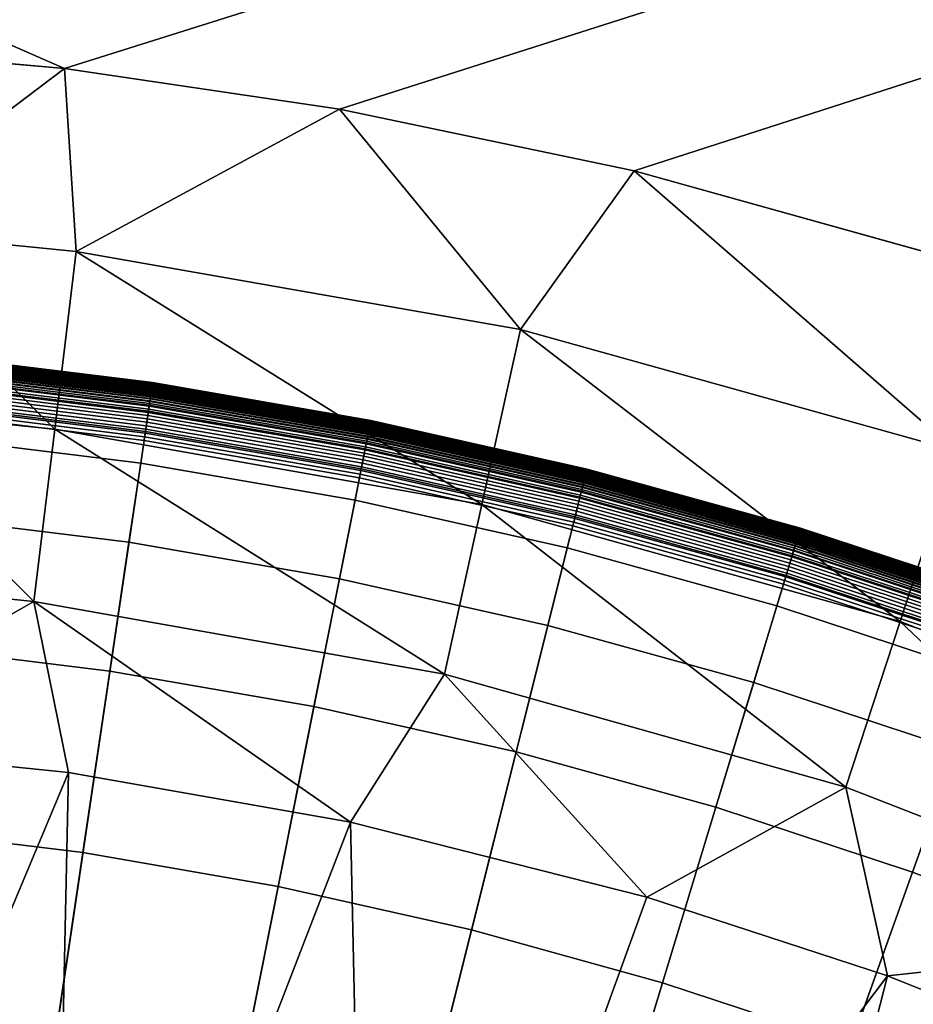
# Model space of a CAD drawing. Extents: x -97 to 72, y -152 to -77.
# Drawn here: x -12 to -11, y -111 to -110 of the extents above; entities that cross this region are included whole.
import ezdxf

# ---------------------------------------------------------------- set-up
doc = ezdxf.new("R2010")
doc.units = 0
doc.layers.add('KOREK-SOFT', color=7, linetype='CONTINUOUS')
doc.layers.add('WANNA', color=7, linetype='CONTINUOUS')

msp = doc.modelspace()

# ---------------------------------------------------------------- linework, layer by layer
at = {"layer": 'KOREK-SOFT'}
for points in [[(-11.6568, -110.265, -39.1634), (-11.6567, -110.2644, -39.1659), (-11.8621, -110.2391, -39.1659), (-11.8622, -110.2396, -39.1634)], [(-11.6567, -110.2644, -39.3005), (-11.6568, -110.2652, -39.3038), (-11.8622, -110.2399, -39.3038), (-11.8621, -110.2391, -39.3005)], [(-11.6569, -110.2657, -39.1609), (-11.6568, -110.265, -39.1634), (-11.8622, -110.2396, -39.1634), (-11.8622, -110.2404, -39.1609)], [(-11.6566, -110.2635, -39.2936), (-11.6566, -110.2639, -39.2971), (-11.8621, -110.2385, -39.2971), (-11.862, -110.2382, -39.2936)], [(-11.6566, -110.264, -39.1687), (-11.6566, -110.2636, -39.1716), (-11.862, -110.2383, -39.1716), (-11.8621, -110.2386, -39.1687)], [(-11.6566, -110.2639, -39.2971), (-11.6567, -110.2644, -39.3005), (-11.8621, -110.2391, -39.3005), (-11.8621, -110.2385, -39.2971)], [(-11.6567, -110.2644, -39.1659), (-11.6566, -110.264, -39.1687), (-11.8621, -110.2386, -39.1687), (-11.8621, -110.2391, -39.1659)], [(-11.6566, -110.2636, -39.1716), (-11.6566, -110.2635, -39.1746), (-11.862, -110.2381, -39.1746), (-11.862, -110.2383, -39.1716)], [(-11.6566, -110.2635, -39.1746), (-11.6566, -110.2634, -39.1779), (-11.862, -110.2381, -39.1779), (-11.862, -110.2381, -39.1746)], [(-11.6566, -110.2634, -39.1779), (-11.6566, -110.2634, -39.29), (-11.862, -110.2381, -39.29), (-11.862, -110.2381, -39.1779)], [(-11.6566, -110.2634, -39.29), (-11.6566, -110.2635, -39.2936), (-11.862, -110.2382, -39.2936), (-11.862, -110.2381, -39.29)], [(-11.6581, -110.2738, -39.3218), (-11.6584, -110.2759, -39.3244), (-11.8633, -110.2506, -39.3244), (-11.863, -110.2485, -39.3218)], [(-11.6582, -110.2747, -39.1468), (-11.658, -110.273, -39.1486), (-11.863, -110.2477, -39.1486), (-11.8631, -110.2495, -39.1468)], [(-11.658, -110.273, -39.1486), (-11.6577, -110.2714, -39.1504), (-11.8628, -110.2461, -39.1504), (-11.863, -110.2477, -39.1486)], [(-11.6578, -110.2719, -39.3191), (-11.6581, -110.2738, -39.3218), (-11.863, -110.2485, -39.3218), (-11.8629, -110.2467, -39.3191)], [(-11.6576, -110.2702, -39.3162), (-11.6578, -110.2719, -39.3191), (-11.8629, -110.2467, -39.3191), (-11.8627, -110.2449, -39.3162)], [(-11.6577, -110.2714, -39.1504), (-11.6575, -110.27, -39.1523), (-11.8627, -110.2446, -39.1523), (-11.8628, -110.2461, -39.1504)], [(-11.6573, -110.2687, -39.3133), (-11.6576, -110.2702, -39.3162), (-11.8627, -110.2449, -39.3162), (-11.8625, -110.2434, -39.3133)], [(-11.6575, -110.27, -39.1523), (-11.6574, -110.2693, -39.1533), (-11.8626, -110.244, -39.1533), (-11.8627, -110.2446, -39.1523)], [(-11.6574, -110.2693, -39.1533), (-11.6573, -110.2687, -39.1543), (-11.8625, -110.2434, -39.1543), (-11.8626, -110.244, -39.1533)], [(-11.6571, -110.2673, -39.3102), (-11.6573, -110.2687, -39.3133), (-11.8625, -110.2434, -39.3133), (-11.8624, -110.242, -39.3102)], [(-11.6572, -110.2681, -39.1554), (-11.6572, -110.2675, -39.1564), (-11.8624, -110.2422, -39.1564), (-11.8625, -110.2428, -39.1554)], [(-11.6573, -110.2687, -39.1543), (-11.6572, -110.2681, -39.1554), (-11.8625, -110.2428, -39.1554), (-11.8625, -110.2434, -39.1543)], [(-11.657, -110.2662, -39.3071), (-11.6571, -110.2673, -39.3102), (-11.8624, -110.242, -39.3102), (-11.8623, -110.2408, -39.3071)], [(-11.6571, -110.267, -39.1575), (-11.657, -110.2665, -39.1586), (-11.8623, -110.2412, -39.1586), (-11.8624, -110.2417, -39.1575)], [(-11.6572, -110.2675, -39.1564), (-11.6571, -110.267, -39.1575), (-11.8624, -110.2417, -39.1575), (-11.8624, -110.2422, -39.1564)], [(-11.6568, -110.2652, -39.3038), (-11.657, -110.2662, -39.3071), (-11.8623, -110.2408, -39.3071), (-11.8622, -110.2399, -39.3038)], [(-11.657, -110.2661, -39.1598), (-11.6569, -110.2657, -39.1609), (-11.8622, -110.2404, -39.1609), (-11.8623, -110.2408, -39.1598)], [(-11.657, -110.2665, -39.1586), (-11.657, -110.2661, -39.1598), (-11.8623, -110.2408, -39.1598), (-11.8623, -110.2412, -39.1586)], [(-11.6594, -110.2829, -39.3314), (-11.6598, -110.2855, -39.3335), (-11.8642, -110.2603, -39.3335), (-11.8639, -110.2577, -39.3314)], [(-11.6597, -110.2846, -39.139), (-11.6592, -110.2809, -39.1415), (-11.8638, -110.2557, -39.1415), (-11.8641, -110.2594, -39.139)], [(-11.6591, -110.2804, -39.3292), (-11.6594, -110.2829, -39.3314), (-11.8639, -110.2577, -39.3314), (-11.8637, -110.2552, -39.3292)], [(-11.6592, -110.2809, -39.1415), (-11.6588, -110.2787, -39.1433), (-11.8635, -110.2535, -39.1433), (-11.8638, -110.2557, -39.1415)], [(-11.6587, -110.2781, -39.3269), (-11.6591, -110.2804, -39.3292), (-11.8637, -110.2552, -39.3292), (-11.8635, -110.2528, -39.3269)], [(-11.6584, -110.2759, -39.3244), (-11.6587, -110.2781, -39.3269), (-11.8635, -110.2528, -39.3269), (-11.8633, -110.2506, -39.3244)], [(-11.6588, -110.2787, -39.1433), (-11.6585, -110.2766, -39.145), (-11.8633, -110.2514, -39.145), (-11.8635, -110.2535, -39.1433)], [(-11.6585, -110.2766, -39.145), (-11.6582, -110.2747, -39.1468), (-11.8631, -110.2495, -39.1468), (-11.8633, -110.2514, -39.145)], [(-11.6633, -110.3091, -39.1248), (-11.6605, -110.2901, -39.1355), (-11.8647, -110.265, -39.1355), (-11.8665, -110.284, -39.1248)], [(-11.6607, -110.2912, -39.337), (-11.6611, -110.2941, -39.3386), (-11.8651, -110.269, -39.3386), (-11.8648, -110.266, -39.337)], [(-11.6602, -110.2883, -39.3353), (-11.6607, -110.2912, -39.337), (-11.8648, -110.266, -39.337), (-11.8645, -110.2631, -39.3353)], [(-11.6605, -110.2901, -39.1355), (-11.6597, -110.2846, -39.139), (-11.8641, -110.2594, -39.139), (-11.8647, -110.265, -39.1355)], [(-11.6598, -110.2855, -39.3335), (-11.6602, -110.2883, -39.3353), (-11.8645, -110.2631, -39.3353), (-11.8642, -110.2603, -39.3335)], [(-11.4534, -110.3027, -39.3102), (-11.4536, -110.304, -39.3133), (-11.6573, -110.2687, -39.3133), (-11.6571, -110.2673, -39.3102)], [(-11.4534, -110.3029, -39.1564), (-11.4533, -110.3024, -39.1575), (-11.6571, -110.267, -39.1575), (-11.6572, -110.2675, -39.1564)], [(-11.4531, -110.3015, -39.3071), (-11.4534, -110.3027, -39.3102), (-11.6571, -110.2673, -39.3102), (-11.657, -110.2662, -39.3071)], [(-11.4533, -110.3024, -39.1575), (-11.4532, -110.3019, -39.1586), (-11.657, -110.2665, -39.1586), (-11.6571, -110.267, -39.1575)], [(-11.4529, -110.3006, -39.3038), (-11.4531, -110.3015, -39.3071), (-11.657, -110.2662, -39.3071), (-11.6568, -110.2652, -39.3038)], [(-11.4531, -110.3015, -39.1598), (-11.453, -110.3011, -39.1609), (-11.6569, -110.2657, -39.1609), (-11.657, -110.2661, -39.1598)], [(-11.4532, -110.3019, -39.1586), (-11.4531, -110.3015, -39.1598), (-11.657, -110.2661, -39.1598), (-11.657, -110.2665, -39.1586)], [(-11.453, -110.3011, -39.1609), (-11.4529, -110.3004, -39.1634), (-11.6568, -110.265, -39.1634), (-11.6569, -110.2657, -39.1609)], [(-11.4529, -110.3004, -39.1634), (-11.4528, -110.2998, -39.1659), (-11.6567, -110.2644, -39.1659), (-11.6568, -110.265, -39.1634)], [(-11.4528, -110.2998, -39.3005), (-11.4529, -110.3006, -39.3038), (-11.6568, -110.2652, -39.3038), (-11.6567, -110.2644, -39.3005)], [(-11.4527, -110.2992, -39.2971), (-11.4528, -110.2998, -39.3005), (-11.6567, -110.2644, -39.3005), (-11.6566, -110.2639, -39.2971)], [(-11.4528, -110.2998, -39.1659), (-11.4527, -110.2993, -39.1687), (-11.6566, -110.264, -39.1687), (-11.6567, -110.2644, -39.1659)], [(-11.4526, -110.2989, -39.1746), (-11.4526, -110.2988, -39.1779), (-11.6566, -110.2634, -39.1779), (-11.6566, -110.2635, -39.1746)], [(-11.4526, -110.2988, -39.1779), (-11.4526, -110.2988, -39.29), (-11.6566, -110.2634, -39.29), (-11.6566, -110.2634, -39.1779)], [(-11.4526, -110.2988, -39.29), (-11.4526, -110.2989, -39.2936), (-11.6566, -110.2635, -39.2936), (-11.6566, -110.2634, -39.29)], [(-11.4526, -110.299, -39.1716), (-11.4526, -110.2989, -39.1746), (-11.6566, -110.2635, -39.1746), (-11.6566, -110.2636, -39.1716)], [(-11.4526, -110.2989, -39.2936), (-11.4527, -110.2992, -39.2971), (-11.6566, -110.2639, -39.2971), (-11.6566, -110.2635, -39.2936)], [(-11.4527, -110.2993, -39.1687), (-11.4526, -110.299, -39.1716), (-11.6566, -110.2636, -39.1716), (-11.6566, -110.264, -39.1687)], [(-11.662, -110.3004, -39.3411), (-11.6625, -110.3037, -39.3421), (-11.866, -110.2786, -39.3421), (-11.8657, -110.2753, -39.3411)], [(-11.6616, -110.2972, -39.3399), (-11.662, -110.3004, -39.3411), (-11.8657, -110.2753, -39.3411), (-11.8654, -110.2721, -39.3399)], [(-11.6611, -110.2941, -39.3386), (-11.6616, -110.2972, -39.3399), (-11.8654, -110.2721, -39.3399), (-11.8651, -110.269, -39.3386)], [(-11.455, -110.3112, -39.3244), (-11.4555, -110.3133, -39.3269), (-11.6587, -110.2781, -39.3269), (-11.6584, -110.2759, -39.3244)], [(-11.4552, -110.3119, -39.145), (-11.4548, -110.31, -39.1468), (-11.6582, -110.2747, -39.1468), (-11.6585, -110.2766, -39.145)], [(-11.4546, -110.3091, -39.3218), (-11.455, -110.3112, -39.3244), (-11.6584, -110.2759, -39.3244), (-11.6581, -110.2738, -39.3218)], [(-11.4548, -110.31, -39.1468), (-11.4545, -110.3083, -39.1486), (-11.658, -110.273, -39.1486), (-11.6582, -110.2747, -39.1468)], [(-11.4543, -110.3073, -39.3191), (-11.4546, -110.3091, -39.3218), (-11.6581, -110.2738, -39.3218), (-11.6578, -110.2719, -39.3191)], [(-11.4545, -110.3083, -39.1486), (-11.4542, -110.3067, -39.1504), (-11.6577, -110.2714, -39.1504), (-11.658, -110.273, -39.1486)], [(-11.4539, -110.3056, -39.3162), (-11.4543, -110.3073, -39.3191), (-11.6578, -110.2719, -39.3191), (-11.6576, -110.2702, -39.3162)], [(-11.4542, -110.3067, -39.1504), (-11.4539, -110.3053, -39.1523), (-11.6575, -110.27, -39.1523), (-11.6577, -110.2714, -39.1504)], [(-11.4536, -110.304, -39.3133), (-11.4539, -110.3056, -39.3162), (-11.6576, -110.2702, -39.3162), (-11.6573, -110.2687, -39.3133)], [(-11.4539, -110.3053, -39.1523), (-11.4537, -110.3046, -39.1533), (-11.6574, -110.2693, -39.1533), (-11.6575, -110.27, -39.1523)], [(-11.4537, -110.3046, -39.1533), (-11.4536, -110.304, -39.1543), (-11.6573, -110.2687, -39.1543), (-11.6574, -110.2693, -39.1533)], [(-11.4536, -110.304, -39.1543), (-11.4535, -110.3034, -39.1554), (-11.6572, -110.2681, -39.1554), (-11.6573, -110.2687, -39.1543)], [(-11.4535, -110.3034, -39.1554), (-11.4534, -110.3029, -39.1564), (-11.6572, -110.2675, -39.1564), (-11.6572, -110.2681, -39.1554)], [(-11.6677, -110.3386, -39.1097), (-11.6633, -110.3091, -39.1248), (-11.8665, -110.284, -39.1248), (-11.8695, -110.3137, -39.1097)], [(-11.6635, -110.3105, -39.3434), (-11.6641, -110.314, -39.3437), (-11.867, -110.2889, -39.3437), (-11.8667, -110.2854, -39.3434)], [(-11.663, -110.307, -39.3428), (-11.6635, -110.3105, -39.3434), (-11.8667, -110.2854, -39.3434), (-11.8663, -110.2819, -39.3428)], [(-11.6625, -110.3037, -39.3421), (-11.663, -110.307, -39.3428), (-11.8663, -110.2819, -39.3428), (-11.866, -110.2786, -39.3421)], [(-11.4579, -110.3253, -39.1355), (-11.4568, -110.3198, -39.139), (-11.6597, -110.2846, -39.139), (-11.6605, -110.2901, -39.1355)], [(-11.4569, -110.3207, -39.3335), (-11.4575, -110.3235, -39.3353), (-11.6602, -110.2883, -39.3353), (-11.6598, -110.2855, -39.3335)], [(-11.4564, -110.3181, -39.3314), (-11.4569, -110.3207, -39.3335), (-11.6598, -110.2855, -39.3335), (-11.6594, -110.2829, -39.3314)], [(-11.4568, -110.3198, -39.139), (-11.456, -110.3162, -39.1415), (-11.6592, -110.2809, -39.1415), (-11.6597, -110.2846, -39.139)], [(-11.4559, -110.3157, -39.3292), (-11.4564, -110.3181, -39.3314), (-11.6594, -110.2829, -39.3314), (-11.6591, -110.2804, -39.3292)], [(-11.456, -110.3162, -39.1415), (-11.4556, -110.314, -39.1433), (-11.6588, -110.2787, -39.1433), (-11.6592, -110.2809, -39.1415)], [(-11.4555, -110.3133, -39.3269), (-11.4559, -110.3157, -39.3292), (-11.6591, -110.2804, -39.3292), (-11.6587, -110.2781, -39.3269)], [(-11.4556, -110.314, -39.1433), (-11.4552, -110.3119, -39.145), (-11.6585, -110.2766, -39.145), (-11.6588, -110.2787, -39.1433)], [(-11.6646, -110.3175, -39.3438), (-12.0102, -112.6476, -39.3438), (-12.0983, -112.6367, -39.3438), (-11.8674, -110.2925, -39.3438)], [(-11.6641, -110.314, -39.3437), (-11.6646, -110.3175, -39.3438), (-11.8674, -110.2925, -39.3438), (-11.867, -110.2889, -39.3437)], [(-11.4616, -110.3441, -39.1248), (-11.4579, -110.3253, -39.1355), (-11.6605, -110.2901, -39.1355), (-11.6633, -110.3091, -39.1248)], [(-11.4586, -110.3293, -39.3386), (-11.4592, -110.3323, -39.3399), (-11.6616, -110.2972, -39.3399), (-11.6611, -110.2941, -39.3386)], [(-11.4581, -110.3263, -39.337), (-11.4586, -110.3293, -39.3386), (-11.6611, -110.2941, -39.3386), (-11.6607, -110.2912, -39.337)], [(-11.4575, -110.3235, -39.3353), (-11.4581, -110.3263, -39.337), (-11.6607, -110.2912, -39.337), (-11.6602, -110.2883, -39.3353)], [(-11.4605, -110.3387, -39.3421), (-11.4612, -110.342, -39.3428), (-11.663, -110.307, -39.3428), (-11.6625, -110.3037, -39.3421)], [(-11.4599, -110.3355, -39.3411), (-11.4605, -110.3387, -39.3421), (-11.6625, -110.3037, -39.3421), (-11.662, -110.3004, -39.3411)], [(-11.4592, -110.3323, -39.3399), (-11.4599, -110.3355, -39.3411), (-11.662, -110.3004, -39.3411), (-11.6616, -110.2972, -39.3399)], [(-11.2519, -110.3493, -39.3133), (-11.2523, -110.3508, -39.3162), (-11.4539, -110.3056, -39.3162), (-11.4536, -110.304, -39.3133)], [(-11.252, -110.3499, -39.1533), (-11.2519, -110.3493, -39.1543), (-11.4536, -110.304, -39.1543), (-11.4537, -110.3046, -39.1533)], [(-11.2516, -110.348, -39.3102), (-11.2519, -110.3493, -39.3133), (-11.4536, -110.304, -39.3133), (-11.4534, -110.3027, -39.3102)], [(-11.2519, -110.3493, -39.1543), (-11.2517, -110.3487, -39.1554), (-11.4535, -110.3034, -39.1554), (-11.4536, -110.304, -39.1543)], [(-11.2517, -110.3487, -39.1554), (-11.2516, -110.3482, -39.1564), (-11.4534, -110.3029, -39.1564), (-11.4535, -110.3034, -39.1554)], [(-11.2513, -110.3469, -39.3071), (-11.2516, -110.348, -39.3102), (-11.4534, -110.3027, -39.3102), (-11.4531, -110.3015, -39.3071)], [(-11.2516, -110.3482, -39.1564), (-11.2515, -110.3477, -39.1575), (-11.4533, -110.3024, -39.1575), (-11.4534, -110.3029, -39.1564)], [(-11.2515, -110.3477, -39.1575), (-11.2514, -110.3472, -39.1586), (-11.4532, -110.3019, -39.1586), (-11.4533, -110.3024, -39.1575)], [(-11.2514, -110.3472, -39.1586), (-11.2513, -110.3468, -39.1598), (-11.4531, -110.3015, -39.1598), (-11.4532, -110.3019, -39.1586)], [(-11.251, -110.3459, -39.3038), (-11.2513, -110.3469, -39.3071), (-11.4531, -110.3015, -39.3071), (-11.4529, -110.3006, -39.3038)], [(-11.2513, -110.3468, -39.1598), (-11.2512, -110.3464, -39.1609), (-11.453, -110.3011, -39.1609), (-11.4531, -110.3015, -39.1598)], [(-11.2512, -110.3464, -39.1609), (-11.251, -110.3457, -39.1634), (-11.4529, -110.3004, -39.1634), (-11.453, -110.3011, -39.1609)], [(-11.251, -110.3457, -39.1634), (-11.2508, -110.3451, -39.1659), (-11.4528, -110.2998, -39.1659), (-11.4529, -110.3004, -39.1634)], [(-11.2508, -110.3451, -39.3005), (-11.251, -110.3459, -39.3038), (-11.4529, -110.3006, -39.3038), (-11.4528, -110.2998, -39.3005)], [(-11.2507, -110.3446, -39.2971), (-11.2508, -110.3451, -39.3005), (-11.4528, -110.2998, -39.3005), (-11.4527, -110.2992, -39.2971)], [(-11.2508, -110.3451, -39.1659), (-11.2507, -110.3447, -39.1687), (-11.4527, -110.2993, -39.1687), (-11.4528, -110.2998, -39.1659)], [(-11.2506, -110.3443, -39.2936), (-11.2507, -110.3446, -39.2971), (-11.4527, -110.2992, -39.2971), (-11.4526, -110.2989, -39.2936)], [(-11.2507, -110.3447, -39.1687), (-11.2507, -110.3444, -39.1716), (-11.4526, -110.299, -39.1716), (-11.4527, -110.2993, -39.1687)], [(-11.2506, -110.3442, -39.1746), (-11.2506, -110.3442, -39.1779), (-11.4526, -110.2988, -39.1779), (-11.4526, -110.2989, -39.1746)], [(-11.2506, -110.3442, -39.1779), (-11.2506, -110.3442, -39.29), (-11.4526, -110.2988, -39.29), (-11.4526, -110.2988, -39.1779)], [(-11.2506, -110.3442, -39.29), (-11.2506, -110.3443, -39.2936), (-11.4526, -110.2989, -39.2936), (-11.4526, -110.2988, -39.29)], [(-11.2507, -110.3444, -39.1716), (-11.2506, -110.3442, -39.1746), (-11.4526, -110.2989, -39.1746), (-11.4526, -110.299, -39.1716)], [(-11.4674, -110.3733, -39.1097), (-11.4616, -110.3441, -39.1248), (-11.6633, -110.3091, -39.1248), (-11.6677, -110.3386, -39.1097)], [(-11.4619, -110.3455, -39.3434), (-11.4626, -110.3489, -39.3437), (-11.6641, -110.314, -39.3437), (-11.6635, -110.3105, -39.3434)], [(-11.4612, -110.342, -39.3428), (-11.4619, -110.3455, -39.3434), (-11.6635, -110.3105, -39.3434), (-11.663, -110.307, -39.3428)], [(-11.2542, -110.3585, -39.3269), (-11.2548, -110.3608, -39.3292), (-11.4559, -110.3157, -39.3292), (-11.4555, -110.3133, -39.3269)], [(-11.2544, -110.3592, -39.1433), (-11.2538, -110.3571, -39.145), (-11.4552, -110.3119, -39.145), (-11.4556, -110.314, -39.1433)], [(-11.2537, -110.3564, -39.3244), (-11.2542, -110.3585, -39.3269), (-11.4555, -110.3133, -39.3269), (-11.455, -110.3112, -39.3244)], [(-11.2538, -110.3571, -39.145), (-11.2534, -110.3553, -39.1468), (-11.4548, -110.31, -39.1468), (-11.4552, -110.3119, -39.145)], [(-11.2532, -110.3544, -39.3218), (-11.2537, -110.3564, -39.3244), (-11.455, -110.3112, -39.3244), (-11.4546, -110.3091, -39.3218)], [(-11.2534, -110.3553, -39.1468), (-11.2529, -110.3535, -39.1486), (-11.4545, -110.3083, -39.1486), (-11.4548, -110.31, -39.1468)], [(-11.2527, -110.3525, -39.3191), (-11.2532, -110.3544, -39.3218), (-11.4546, -110.3091, -39.3218), (-11.4543, -110.3073, -39.3191)], [(-11.2529, -110.3535, -39.1486), (-11.2526, -110.352, -39.1504), (-11.4542, -110.3067, -39.1504), (-11.4545, -110.3083, -39.1486)], [(-11.2523, -110.3508, -39.3162), (-11.2527, -110.3525, -39.3191), (-11.4543, -110.3073, -39.3191), (-11.4539, -110.3056, -39.3162)], [(-11.2526, -110.352, -39.1504), (-11.2522, -110.3506, -39.1523), (-11.4539, -110.3053, -39.1523), (-11.4542, -110.3067, -39.1504)], [(-11.2522, -110.3506, -39.1523), (-11.252, -110.3499, -39.1533), (-11.4537, -110.3046, -39.1533), (-11.4539, -110.3053, -39.1523)], [(-11.4633, -110.3525, -39.3438), (-11.9228, -112.6627, -39.3438), (-12.0102, -112.6476, -39.3438), (-11.6646, -110.3175, -39.3438)], [(-11.6787, -110.4125, -39.0757), (-11.6677, -110.3386, -39.1097), (-11.8695, -110.3137, -39.1097), (-11.8768, -110.3881, -39.0757)], [(-11.4626, -110.3489, -39.3437), (-11.4633, -110.3525, -39.3438), (-11.6646, -110.3175, -39.3438), (-11.6641, -110.314, -39.3437)], [(-11.2572, -110.3704, -39.1355), (-11.2558, -110.365, -39.139), (-11.4568, -110.3198, -39.139), (-11.4579, -110.3253, -39.1355)], [(-11.256, -110.3659, -39.3335), (-11.2567, -110.3686, -39.3353), (-11.4575, -110.3235, -39.3353), (-11.4569, -110.3207, -39.3335)], [(-11.2554, -110.3633, -39.3314), (-11.256, -110.3659, -39.3335), (-11.4569, -110.3207, -39.3335), (-11.4564, -110.3181, -39.3314)], [(-11.2558, -110.365, -39.139), (-11.2549, -110.3614, -39.1415), (-11.456, -110.3162, -39.1415), (-11.4568, -110.3198, -39.139)], [(-11.2548, -110.3608, -39.3292), (-11.2554, -110.3633, -39.3314), (-11.4564, -110.3181, -39.3314), (-11.4559, -110.3157, -39.3292)], [(-11.2549, -110.3614, -39.1415), (-11.2544, -110.3592, -39.1433), (-11.4556, -110.314, -39.1433), (-11.456, -110.3162, -39.1415)], [(-11.2618, -110.389, -39.1248), (-11.2572, -110.3704, -39.1355), (-11.4579, -110.3253, -39.1355), (-11.4616, -110.3441, -39.1248)], [(-11.2581, -110.3743, -39.3386), (-11.2589, -110.3773, -39.3399), (-11.4592, -110.3323, -39.3399), (-11.4586, -110.3293, -39.3386)], [(-11.2574, -110.3714, -39.337), (-11.2581, -110.3743, -39.3386), (-11.4586, -110.3293, -39.3386), (-11.4581, -110.3263, -39.337)], [(-11.2567, -110.3686, -39.3353), (-11.2574, -110.3714, -39.337), (-11.4581, -110.3263, -39.337), (-11.4575, -110.3235, -39.3353)], [(-11.482, -110.4467, -39.0757), (-11.4674, -110.3733, -39.1097), (-11.6677, -110.3386, -39.1097), (-11.6787, -110.4125, -39.0757)], [(-11.2605, -110.3836, -39.3421), (-11.2613, -110.3869, -39.3428), (-11.4612, -110.342, -39.3428), (-11.4605, -110.3387, -39.3421)], [(-11.2597, -110.3804, -39.3411), (-11.2605, -110.3836, -39.3421), (-11.4605, -110.3387, -39.3421), (-11.4599, -110.3355, -39.3411)], [(-11.2589, -110.3773, -39.3399), (-11.2597, -110.3804, -39.3411), (-11.4599, -110.3355, -39.3411), (-11.4592, -110.3323, -39.3399)], [(-11.2691, -110.4179, -39.1097), (-11.2618, -110.389, -39.1248), (-11.4616, -110.3441, -39.1248), (-11.4674, -110.3733, -39.1097)], [(-11.263, -110.3937, -39.3437), (-11.2639, -110.3972, -39.3438), (-11.4633, -110.3525, -39.3438), (-11.4626, -110.3489, -39.3437)], [(-11.2621, -110.3903, -39.3434), (-11.263, -110.3937, -39.3437), (-11.4626, -110.3489, -39.3437), (-11.4619, -110.3455, -39.3434)], [(-11.2613, -110.3869, -39.3428), (-11.2621, -110.3903, -39.3434), (-11.4619, -110.3455, -39.3434), (-11.4612, -110.342, -39.3428)], [(-11.0526, -110.4045, -39.3133), (-11.0531, -110.406, -39.3162), (-11.2523, -110.3508, -39.3162), (-11.2519, -110.3493, -39.3133)], [(-11.053, -110.4057, -39.1523), (-11.0528, -110.4051, -39.1533), (-11.252, -110.3499, -39.1533), (-11.2522, -110.3506, -39.1523)], [(-11.0528, -110.4051, -39.1533), (-11.0526, -110.4045, -39.1543), (-11.2519, -110.3493, -39.1543), (-11.252, -110.3499, -39.1533)], [(-11.0522, -110.4032, -39.3102), (-11.0526, -110.4045, -39.3133), (-11.2519, -110.3493, -39.3133), (-11.2516, -110.348, -39.3102)], [(-11.0526, -110.4045, -39.1543), (-11.0524, -110.4039, -39.1554), (-11.2517, -110.3487, -39.1554), (-11.2519, -110.3493, -39.1543)], [(-11.0524, -110.4039, -39.1554), (-11.0523, -110.4034, -39.1564), (-11.2516, -110.3482, -39.1564), (-11.2517, -110.3487, -39.1554)], [(-11.0519, -110.402, -39.3071), (-11.0522, -110.4032, -39.3102), (-11.2516, -110.348, -39.3102), (-11.2513, -110.3469, -39.3071)], [(-11.0523, -110.4034, -39.1564), (-11.0521, -110.4029, -39.1575), (-11.2515, -110.3477, -39.1575), (-11.2516, -110.3482, -39.1564)], [(-11.0521, -110.4029, -39.1575), (-11.052, -110.4024, -39.1586), (-11.2514, -110.3472, -39.1586), (-11.2515, -110.3477, -39.1575)], [(-11.052, -110.4024, -39.1586), (-11.0519, -110.402, -39.1598), (-11.2513, -110.3468, -39.1598), (-11.2514, -110.3472, -39.1586)], [(-11.0516, -110.4011, -39.3038), (-11.0519, -110.402, -39.3071), (-11.2513, -110.3469, -39.3071), (-11.251, -110.3459, -39.3038)], [(-11.0519, -110.402, -39.1598), (-11.0517, -110.4016, -39.1609), (-11.2512, -110.3464, -39.1609), (-11.2513, -110.3468, -39.1598)], [(-11.0517, -110.4016, -39.1609), (-11.0515, -110.4009, -39.1634), (-11.251, -110.3457, -39.1634), (-11.2512, -110.3464, -39.1609)], [(-11.0515, -110.4009, -39.1634), (-11.0514, -110.4003, -39.1659), (-11.2508, -110.3451, -39.1659), (-11.251, -110.3457, -39.1634)], [(-11.0514, -110.4003, -39.3005), (-11.0516, -110.4011, -39.3038), (-11.251, -110.3459, -39.3038), (-11.2508, -110.3451, -39.3005)], [(-11.0512, -110.3998, -39.2971), (-11.0514, -110.4003, -39.3005), (-11.2508, -110.3451, -39.3005), (-11.2507, -110.3446, -39.2971)], [(-11.0514, -110.4003, -39.1659), (-11.0512, -110.3999, -39.1687), (-11.2507, -110.3447, -39.1687), (-11.2508, -110.3451, -39.1659)], [(-11.0511, -110.3996, -39.1716), (-11.0511, -110.3994, -39.1746), (-11.2506, -110.3442, -39.1746), (-11.2507, -110.3444, -39.1716)], [(-11.0511, -110.3995, -39.2936), (-11.0512, -110.3998, -39.2971), (-11.2507, -110.3446, -39.2971), (-11.2506, -110.3443, -39.2936)], [(-11.0512, -110.3999, -39.1687), (-11.0511, -110.3996, -39.1716), (-11.2507, -110.3444, -39.1716), (-11.2507, -110.3447, -39.1687)], [(-11.0511, -110.3994, -39.1746), (-11.0511, -110.3994, -39.1779), (-11.2506, -110.3442, -39.1779), (-11.2506, -110.3442, -39.1746)], [(-11.0511, -110.3994, -39.1779), (-11.0511, -110.3994, -39.29), (-11.2506, -110.3442, -39.29), (-11.2506, -110.3442, -39.1779)], [(-11.0511, -110.3994, -39.29), (-11.0511, -110.3995, -39.2936), (-11.2506, -110.3443, -39.2936), (-11.2506, -110.3442, -39.29)], [(-11.2639, -110.3972, -39.3438), (-11.8362, -112.6822, -39.3438), (-11.9228, -112.6627, -39.3438), (-11.4633, -110.3525, -39.3438)], [(-11.0562, -110.4163, -39.1415), (-11.0556, -110.4142, -39.1433), (-11.2544, -110.3592, -39.1433), (-11.2549, -110.3614, -39.1415)], [(-11.0554, -110.4136, -39.3269), (-11.0561, -110.4158, -39.3292), (-11.2548, -110.3608, -39.3292), (-11.2542, -110.3585, -39.3269)], [(-11.0556, -110.4142, -39.1433), (-11.055, -110.4122, -39.145), (-11.2538, -110.3571, -39.145), (-11.2544, -110.3592, -39.1433)], [(-11.0547, -110.4114, -39.3244), (-11.0554, -110.4136, -39.3269), (-11.2542, -110.3585, -39.3269), (-11.2537, -110.3564, -39.3244)], [(-11.055, -110.4122, -39.145), (-11.0544, -110.4103, -39.1468), (-11.2534, -110.3553, -39.1468), (-11.2538, -110.3571, -39.145)], [(-11.0541, -110.4095, -39.3218), (-11.0547, -110.4114, -39.3244), (-11.2537, -110.3564, -39.3244), (-11.2532, -110.3544, -39.3218)], [(-11.0544, -110.4103, -39.1468), (-11.0539, -110.4086, -39.1486), (-11.2529, -110.3535, -39.1486), (-11.2534, -110.3553, -39.1468)], [(-11.0536, -110.4076, -39.3191), (-11.0541, -110.4095, -39.3218), (-11.2532, -110.3544, -39.3218), (-11.2527, -110.3525, -39.3191)], [(-11.0539, -110.4086, -39.1486), (-11.0534, -110.4071, -39.1504), (-11.2526, -110.352, -39.1504), (-11.2529, -110.3535, -39.1486)], [(-11.0531, -110.406, -39.3162), (-11.0536, -110.4076, -39.3191), (-11.2527, -110.3525, -39.3191), (-11.2523, -110.3508, -39.3162)], [(-11.0534, -110.4071, -39.1504), (-11.053, -110.4057, -39.1523), (-11.2522, -110.3506, -39.1523), (-11.2526, -110.352, -39.1504)], [(-11.0584, -110.4234, -39.3353), (-11.0592, -110.4262, -39.337), (-11.2574, -110.3714, -39.337), (-11.2567, -110.3686, -39.3353)], [(-11.0589, -110.4252, -39.1355), (-11.0573, -110.4199, -39.139), (-11.2558, -110.365, -39.139), (-11.2572, -110.3704, -39.1355)], [(-11.0576, -110.4208, -39.3335), (-11.0584, -110.4234, -39.3353), (-11.2567, -110.3686, -39.3353), (-11.256, -110.3659, -39.3335)], [(-11.0568, -110.4182, -39.3314), (-11.0576, -110.4208, -39.3335), (-11.256, -110.3659, -39.3335), (-11.2554, -110.3633, -39.3314)], [(-11.0573, -110.4199, -39.139), (-11.0562, -110.4163, -39.1415), (-11.2549, -110.3614, -39.1415), (-11.2558, -110.365, -39.139)], [(-11.0561, -110.4158, -39.3292), (-11.0568, -110.4182, -39.3314), (-11.2554, -110.3633, -39.3314), (-11.2548, -110.3608, -39.3292)], [(-11.2872, -110.4904, -39.0757), (-11.2691, -110.4179, -39.1097), (-11.4674, -110.3733, -39.1097), (-11.482, -110.4467, -39.0757)], [(-11.0645, -110.4436, -39.1248), (-11.0589, -110.4252, -39.1355), (-11.2572, -110.3704, -39.1355), (-11.2618, -110.389, -39.1248)], [(-11.061, -110.4321, -39.3399), (-11.0619, -110.4352, -39.3411), (-11.2597, -110.3804, -39.3411), (-11.2589, -110.3773, -39.3399)], [(-11.0601, -110.4291, -39.3386), (-11.061, -110.4321, -39.3399), (-11.2589, -110.3773, -39.3399), (-11.2581, -110.3743, -39.3386)], [(-11.0592, -110.4262, -39.337), (-11.0601, -110.4291, -39.3386), (-11.2581, -110.3743, -39.3386), (-11.2574, -110.3714, -39.337)], [(-11.0639, -110.4416, -39.3428), (-11.0649, -110.4449, -39.3434), (-11.2621, -110.3903, -39.3434), (-11.2613, -110.3869, -39.3428)], [(-11.0629, -110.4383, -39.3421), (-11.0639, -110.4416, -39.3428), (-11.2613, -110.3869, -39.3428), (-11.2605, -110.3836, -39.3421)], [(-11.0619, -110.4352, -39.3411), (-11.0629, -110.4383, -39.3421), (-11.2605, -110.3836, -39.3421), (-11.2597, -110.3804, -39.3411)], [(-11.6966, -110.5332, -39.0264), (-11.6787, -110.4125, -39.0757), (-11.8768, -110.3881, -39.0757), (-11.8888, -110.5095, -39.0264)], [(-11.0731, -110.4721, -39.1097), (-11.0645, -110.4436, -39.1248), (-11.2618, -110.389, -39.1248), (-11.2691, -110.4179, -39.1097)], [(-11.0659, -110.4483, -39.3437), (-11.067, -110.4517, -39.3438), (-11.2639, -110.3972, -39.3438), (-11.263, -110.3937, -39.3437)], [(-11.0649, -110.4449, -39.3434), (-11.0659, -110.4483, -39.3437), (-11.263, -110.3937, -39.3437), (-11.2621, -110.3903, -39.3434)], [(-11.067, -110.4517, -39.3438), (-11.7507, -112.7058, -39.3438), (-11.8362, -112.6822, -39.3438), (-11.2639, -110.3972, -39.3438)], [(-10.8563, -110.4693, -39.3133), (-10.8568, -110.4708, -39.3162), (-11.0531, -110.406, -39.3162), (-11.0526, -110.4045, -39.3133)], [(-10.8567, -110.4705, -39.1523), (-10.8565, -110.4699, -39.1533), (-11.0528, -110.4051, -39.1533), (-11.053, -110.4057, -39.1523)], [(-10.8565, -110.4699, -39.1533), (-10.8563, -110.4693, -39.1543), (-11.0526, -110.4045, -39.1543), (-11.0528, -110.4051, -39.1533)], [(-10.8558, -110.468, -39.3102), (-10.8563, -110.4693, -39.3133), (-11.0526, -110.4045, -39.3133), (-11.0522, -110.4032, -39.3102)], [(-10.8563, -110.4693, -39.1543), (-10.8561, -110.4688, -39.1554), (-11.0524, -110.4039, -39.1554), (-11.0526, -110.4045, -39.1543)], [(-10.8561, -110.4688, -39.1554), (-10.8559, -110.4682, -39.1564), (-11.0523, -110.4034, -39.1564), (-11.0524, -110.4039, -39.1554)], [(-10.8559, -110.4682, -39.1564), (-10.8557, -110.4677, -39.1575), (-11.0521, -110.4029, -39.1575), (-11.0523, -110.4034, -39.1564)], [(-10.8554, -110.4669, -39.3071), (-10.8558, -110.468, -39.3102), (-11.0522, -110.4032, -39.3102), (-11.0519, -110.402, -39.3071)], [(-10.8557, -110.4677, -39.1575), (-10.8556, -110.4673, -39.1586), (-11.052, -110.4024, -39.1586), (-11.0521, -110.4029, -39.1575)], [(-10.8556, -110.4673, -39.1586), (-10.8554, -110.4669, -39.1598), (-11.0519, -110.402, -39.1598), (-11.052, -110.4024, -39.1586)], [(-10.8551, -110.466, -39.3038), (-10.8554, -110.4669, -39.3071), (-11.0519, -110.402, -39.3071), (-11.0516, -110.4011, -39.3038)], [(-10.8554, -110.4669, -39.1598), (-10.8553, -110.4665, -39.1609), (-11.0517, -110.4016, -39.1609), (-11.0519, -110.402, -39.1598)], [(-10.8553, -110.4665, -39.1609), (-10.855, -110.4658, -39.1634), (-11.0515, -110.4009, -39.1634), (-11.0517, -110.4016, -39.1609)], [(-10.8548, -110.4653, -39.3005), (-10.8551, -110.466, -39.3038), (-11.0516, -110.4011, -39.3038), (-11.0514, -110.4003, -39.3005)], [(-10.855, -110.4658, -39.1634), (-10.8548, -110.4653, -39.1659), (-11.0514, -110.4003, -39.1659), (-11.0515, -110.4009, -39.1634)], [(-10.8547, -110.4647, -39.2971), (-10.8548, -110.4653, -39.3005), (-11.0514, -110.4003, -39.3005), (-11.0512, -110.3998, -39.2971)], [(-10.8548, -110.4653, -39.1659), (-10.8547, -110.4648, -39.1687), (-11.0512, -110.3999, -39.1687), (-11.0514, -110.4003, -39.1659)], [(-10.8545, -110.4644, -39.2936), (-10.8547, -110.4647, -39.2971), (-11.0512, -110.3998, -39.2971), (-11.0511, -110.3995, -39.2936)], [(-10.8547, -110.4648, -39.1687), (-10.8546, -110.4645, -39.1716), (-11.0511, -110.3996, -39.1716), (-11.0512, -110.3999, -39.1687)], [(-10.8546, -110.4645, -39.1716), (-10.8545, -110.4644, -39.1746), (-11.0511, -110.3994, -39.1746), (-11.0511, -110.3996, -39.1716)], [(-10.8545, -110.4644, -39.1746), (-10.8545, -110.4643, -39.1779), (-11.0511, -110.3994, -39.1779), (-11.0511, -110.3994, -39.1746)], [(-10.8545, -110.4643, -39.1779), (-10.8545, -110.4643, -39.29), (-11.0511, -110.3994, -39.29), (-11.0511, -110.3994, -39.1779)], [(-10.8545, -110.4643, -39.29), (-10.8545, -110.4644, -39.2936), (-11.0511, -110.3995, -39.2936), (-11.0511, -110.3994, -39.29)], [(-11.5058, -110.5663, -39.0264), (-11.482, -110.4467, -39.0757), (-11.6787, -110.4125, -39.0757), (-11.6966, -110.5332, -39.0264)], [(-10.8605, -110.481, -39.1415), (-10.8597, -110.4789, -39.1433), (-11.0556, -110.4142, -39.1433), (-11.0562, -110.4163, -39.1415)], [(-10.8595, -110.4783, -39.3269), (-10.8603, -110.4805, -39.3292), (-11.0561, -110.4158, -39.3292), (-11.0554, -110.4136, -39.3269)], [(-10.8597, -110.4789, -39.1433), (-10.859, -110.4769, -39.145), (-11.055, -110.4122, -39.145), (-11.0556, -110.4142, -39.1433)], [(-10.8587, -110.4762, -39.3244), (-10.8595, -110.4783, -39.3269), (-11.0554, -110.4136, -39.3269), (-11.0547, -110.4114, -39.3244)], [(-10.859, -110.4769, -39.145), (-10.8584, -110.4751, -39.1468), (-11.0544, -110.4103, -39.1468), (-11.055, -110.4122, -39.145)], [(-10.858, -110.4742, -39.3218), (-10.8587, -110.4762, -39.3244), (-11.0547, -110.4114, -39.3244), (-11.0541, -110.4095, -39.3218)], [(-10.8584, -110.4751, -39.1468), (-10.8578, -110.4734, -39.1486), (-11.0539, -110.4086, -39.1486), (-11.0544, -110.4103, -39.1468)], [(-10.8574, -110.4724, -39.3191), (-10.858, -110.4742, -39.3218), (-11.0541, -110.4095, -39.3218), (-11.0536, -110.4076, -39.3191)], [(-10.8578, -110.4734, -39.1486), (-10.8572, -110.4719, -39.1504), (-11.0534, -110.4071, -39.1504), (-11.0539, -110.4086, -39.1486)], [(-10.8568, -110.4708, -39.3162), (-10.8574, -110.4724, -39.3191), (-11.0536, -110.4076, -39.3191), (-11.0531, -110.406, -39.3162)], [(-10.8572, -110.4719, -39.1504), (-10.8567, -110.4705, -39.1523), (-11.053, -110.4057, -39.1523), (-11.0534, -110.4071, -39.1504)], [(-11.0948, -110.5436, -39.0757), (-11.0731, -110.4721, -39.1097), (-11.2691, -110.4179, -39.1097), (-11.2872, -110.4904, -39.0757)], [(-10.863, -110.488, -39.3353), (-10.8639, -110.4907, -39.337), (-11.0592, -110.4262, -39.337), (-11.0584, -110.4234, -39.3353)], [(-10.8636, -110.4898, -39.1355), (-10.8617, -110.4845, -39.139), (-11.0573, -110.4199, -39.139), (-11.0589, -110.4252, -39.1355)], [(-10.862, -110.4854, -39.3335), (-10.863, -110.488, -39.3353), (-11.0584, -110.4234, -39.3353), (-11.0576, -110.4208, -39.3335)], [(-10.8611, -110.4829, -39.3314), (-10.862, -110.4854, -39.3335), (-11.0576, -110.4208, -39.3335), (-11.0568, -110.4182, -39.3314)], [(-10.8617, -110.4845, -39.139), (-10.8605, -110.481, -39.1415), (-11.0562, -110.4163, -39.1415), (-11.0573, -110.4199, -39.139)], [(-10.8603, -110.4805, -39.3292), (-10.8611, -110.4829, -39.3314), (-11.0568, -110.4182, -39.3314), (-11.0561, -110.4158, -39.3292)], [(-10.8701, -110.5078, -39.1248), (-10.8636, -110.4898, -39.1355), (-11.0589, -110.4252, -39.1355), (-11.0645, -110.4436, -39.1248)], [(-10.866, -110.4965, -39.3399), (-10.8671, -110.4995, -39.3411), (-11.0619, -110.4352, -39.3411), (-11.061, -110.4321, -39.3399)], [(-10.865, -110.4936, -39.3386), (-10.866, -110.4965, -39.3399), (-11.061, -110.4321, -39.3399), (-11.0601, -110.4291, -39.3386)], [(-10.8639, -110.4907, -39.337), (-10.865, -110.4936, -39.3386), (-11.0601, -110.4291, -39.3386), (-11.0592, -110.4262, -39.337)], [(-10.8694, -110.5058, -39.3428), (-10.8705, -110.5091, -39.3434), (-11.0649, -110.4449, -39.3434), (-11.0639, -110.4416, -39.3428)], [(-10.8682, -110.5026, -39.3421), (-10.8694, -110.5058, -39.3428), (-11.0639, -110.4416, -39.3428), (-11.0629, -110.4383, -39.3421)], [(-10.8671, -110.4995, -39.3411), (-10.8682, -110.5026, -39.3421), (-11.0629, -110.4383, -39.3421), (-11.0619, -110.4352, -39.3411)], [(-11.3169, -110.6087, -39.0264), (-11.2872, -110.4904, -39.0757), (-11.482, -110.4467, -39.0757), (-11.5058, -110.5663, -39.0264)], [(-10.8801, -110.5359, -39.1097), (-10.8701, -110.5078, -39.1248), (-11.0645, -110.4436, -39.1248), (-11.0731, -110.4721, -39.1097)], [(-10.8717, -110.5124, -39.3437), (-10.8729, -110.5158, -39.3438), (-11.067, -110.4517, -39.3438), (-11.0659, -110.4483, -39.3437)], [(-10.8705, -110.5091, -39.3434), (-10.8717, -110.5124, -39.3437), (-11.0659, -110.4483, -39.3437), (-11.0649, -110.4449, -39.3434)], [(-10.8729, -110.5158, -39.3438), (-11.6665, -112.7336, -39.3438), (-11.7507, -112.7058, -39.3438), (-11.067, -110.4517, -39.3438)], [(-10.9053, -110.6063, -39.0757), (-10.8801, -110.5359, -39.1097), (-11.0731, -110.4721, -39.1097), (-11.0948, -110.5436, -39.0757)], [(-11.1302, -110.6604, -39.0264), (-11.0948, -110.5436, -39.0757), (-11.2872, -110.4904, -39.0757), (-11.3169, -110.6087, -39.0264)], [(-11.7217, -110.7028, -38.9654), (-11.6966, -110.5332, -39.0264), (-11.8888, -110.5095, -39.0264), (-11.9056, -110.6801, -38.9654)], [(-10.6823, -110.5894, -39.3438), (-11.5837, -112.7656, -39.3438), (-11.6665, -112.7336, -39.3438), (-10.8729, -110.5158, -39.3438)], [(-11.5392, -110.7344, -38.9654), (-11.5058, -110.5663, -39.0264), (-11.6966, -110.5332, -39.0264), (-11.7217, -110.7028, -38.9654)], [(-10.9464, -110.7211, -39.0264), (-10.9053, -110.6063, -39.0757), (-11.0948, -110.5436, -39.0757), (-11.1302, -110.6604, -39.0264)], [(-11.3585, -110.775, -38.9654), (-11.3169, -110.6087, -39.0264), (-11.5058, -110.5663, -39.0264), (-11.5392, -110.7344, -38.9654)], [(-10.4955, -110.6722, -39.3438), (-11.5026, -112.8015, -39.3438), (-11.5837, -112.7656, -39.3438), (-10.6823, -110.5894, -39.3438)], [(-10.7657, -110.7908, -39.0264), (-10.719, -110.6781, -39.0757), (-10.9053, -110.6063, -39.0757), (-10.9464, -110.7211, -39.0264)], [(-11.18, -110.8244, -38.9654), (-11.1302, -110.6604, -39.0264), (-11.3169, -110.6087, -39.0264), (-11.3585, -110.775, -38.9654)], [(-11.0041, -110.8825, -38.9654), (-10.9464, -110.7211, -39.0264), (-11.1302, -110.6604, -39.0264), (-11.18, -110.8244, -38.9654)], [(-10.313, -110.764, -39.3438), (-11.4234, -112.8414, -39.3438), (-11.5026, -112.8015, -39.3438), (-10.4955, -110.6722, -39.3438)], [(-11.7545, -110.9234, -38.8961), (-11.7217, -110.7028, -38.9654), (-11.9056, -110.6801, -38.9654), (-11.9274, -110.9021, -38.8961)], [(-11.5828, -110.9532, -38.8961), (-11.5392, -110.7344, -38.9654), (-11.7217, -110.7028, -38.9654), (-11.7545, -110.9234, -38.8961)], [(-10.8313, -110.9492, -38.9654), (-10.7657, -110.7908, -39.0264), (-10.9464, -110.7211, -39.0264), (-11.0041, -110.8825, -38.9654)], [(-11.4127, -110.9914, -38.8961), (-11.3585, -110.775, -38.9654), (-11.5392, -110.7344, -38.9654), (-11.5828, -110.9532, -38.8961)], [(-10.1352, -110.8648, -39.3438), (-11.3462, -112.8852, -39.3438), (-11.4234, -112.8414, -39.3438), (-10.313, -110.764, -39.3438)], [(-11.2448, -111.0379, -38.8961), (-11.18, -110.8244, -38.9654), (-11.3585, -110.775, -38.9654), (-11.4127, -110.9914, -38.8961)], [(-11.0793, -111.0925, -38.8961), (-11.0041, -110.8825, -38.9654), (-11.18, -110.8244, -38.9654), (-11.2448, -111.0379, -38.8961)]]:
    msp.add_3dface(points, dxfattribs=at)
at = {"layer": 'WANNA'}
for points in [[(-96.1735, -77.6728, -59.5), (-96.1735, -146.7616, -59.5), (24.6729, -146.7616, -59.5)], [(64.1279, -77.6728, -59.5), (-96.1735, -77.6728, -59.5), (24.6729, -146.7616, -59.5)], [(-11.739, -109.9698, -40), (-11.981, -109.9484, -40), (-36.7714, -98.9793, -40)], [(-36.7714, -98.9793, -40), (23.0837, -98.9793, -40), (-11.739, -109.9698, -40)], [(-11.482, -110.0076, -40), (-11.739, -109.9698, -40), (23.0837, -98.9793, -40)], [(-11.2064, -110.0654, -40), (-11.482, -110.0076, -40), (23.0837, -98.9793, -40)], [(-10.9093, -110.1482, -40), (-11.2064, -110.0654, -40), (23.0837, -98.9793, -40)], [(-11.981, -109.9484, -40), (-11.739, -109.9698, -40), (-11.9378, -110.12, -40.0102)], [(-11.7281, -110.1408, -40.0102), (-11.9378, -110.12, -40.0102), (-11.739, -109.9698, -40)], [(-11.739, -109.9698, -40), (-11.482, -110.0076, -40), (-11.7281, -110.1408, -40.0102)], [(-11.3126, -110.2138, -40.0102), (-11.7281, -110.1408, -40.0102), (-11.482, -110.0076, -40)], [(-11.482, -110.0076, -40), (-11.2064, -110.0654, -40), (-11.3126, -110.2138, -40.0102)], [(-11.3126, -110.2138, -40.0102), (-11.2064, -110.0654, -40), (-10.9058, -110.3271, -40.0103)], [(-11.2064, -110.0654, -40), (-10.9093, -110.1482, -40), (-10.9058, -110.3271, -40.0103)], [(-11.9497, -110.2867, -40.0408), (-11.9378, -110.12, -40.0102), (-11.7481, -110.3069, -40.0408)], [(-11.7281, -110.1408, -40.0102), (-11.7481, -110.3069, -40.0408), (-11.9378, -110.12, -40.0102)], [(-11.7481, -110.3069, -40.0408), (-11.7281, -110.1408, -40.0102), (-11.3488, -110.3774, -40.041)], [(-11.3126, -110.2138, -40.0102), (-11.3488, -110.3774, -40.041), (-11.7281, -110.1408, -40.0102)], [(-11.3488, -110.3774, -40.041), (-11.3126, -110.2138, -40.0102), (-10.958, -110.4868, -40.0412)], [(-10.9058, -110.3271, -40.0103), (-10.958, -110.4868, -40.0412), (-11.3126, -110.2138, -40.0102)], [(-11.9612, -110.4485, -40.0915), (-11.9497, -110.2867, -40.0408), (-11.7675, -110.468, -40.0916)], [(-11.7481, -110.3069, -40.0408), (-11.7675, -110.468, -40.0916), (-11.9497, -110.2867, -40.0408)], [(-11.7675, -110.468, -40.0916), (-11.7481, -110.3069, -40.0408), (-11.3839, -110.5361, -40.0919)], [(-11.3488, -110.3774, -40.041), (-11.3839, -110.5361, -40.0919), (-11.7481, -110.3069, -40.0408)], [(-10.958, -110.4868, -40.0412), (-10.9058, -110.3271, -40.0103), (-10.5793, -110.6334, -40.0416)], [(-11.3839, -110.5361, -40.0919), (-11.3488, -110.3774, -40.041), (-11.0086, -110.6417, -40.0924)], [(-10.958, -110.4868, -40.0412), (-11.0086, -110.6417, -40.0924), (-11.3488, -110.3774, -40.041)], [(-11.9612, -110.4485, -40.0915), (-11.7675, -110.468, -40.0916), (-12.0004, -110.6007, -40.16)], [(-11.7352, -110.6278, -40.1605), (-12.0004, -110.6007, -40.16), (-11.7675, -110.468, -40.0916)], [(-11.4715, -110.6743, -40.1614), (-11.7352, -110.6278, -40.1605), (-11.7675, -110.468, -40.0916)], [(-11.3839, -110.5361, -40.0919), (-11.4715, -110.6743, -40.1614), (-11.7675, -110.468, -40.0916)], [(-11.0086, -110.6417, -40.0924), (-10.958, -110.4868, -40.0412), (-10.645, -110.7831, -40.0931)], [(-10.5793, -110.6334, -40.0416), (-10.645, -110.7831, -40.0931), (-10.958, -110.4868, -40.0412)], [(-11.1946, -110.7445, -40.1626), (-11.4715, -110.6743, -40.1614), (-11.3839, -110.5361, -40.0919)], [(-11.0086, -110.6417, -40.0924), (-11.1946, -110.7445, -40.1626), (-11.3839, -110.5361, -40.0919)], [(-12.0004, -110.6007, -40.16), (-11.7352, -110.6278, -40.1605), (-12.0446, -111.3669, -40.5638)], [(-11.7517, -111.3991, -40.5638), (-12.0446, -111.3669, -40.5638), (-11.7352, -110.6278, -40.1605)], [(-11.7352, -110.6278, -40.1605), (-11.4715, -110.6743, -40.1614), (-11.7517, -111.3991, -40.5638)], [(-10.9698, -110.8181, -40.1637), (-11.1946, -110.7445, -40.1626), (-11.0086, -110.6417, -40.0924)], [(-11.0086, -110.6417, -40.0924), (-10.645, -110.7831, -40.0931), (-10.9698, -110.8181, -40.1637)], [(-11.7517, -111.3991, -40.5638), (-11.4715, -110.6743, -40.1614), (-11.4546, -111.4605, -40.5638)], [(-11.4715, -110.6743, -40.1614), (-11.1946, -110.7445, -40.1626), (-11.4546, -111.4605, -40.5638)], [(-11.1946, -110.7445, -40.1626), (-10.9698, -110.8181, -40.1637), (-11.4546, -111.4605, -40.5638)], [(-10.7243, -110.9166, -40.1648), (-10.9698, -110.8181, -40.1637), (-10.645, -110.7831, -40.0931)], [(-11.1575, -111.5526, -40.5638), (-11.4546, -111.4605, -40.5638), (-10.9698, -110.8181, -40.1637)], [(-10.9698, -110.8181, -40.1637), (-10.7243, -110.9166, -40.1648), (-11.1575, -111.5526, -40.5638)]]:
    msp.add_3dface(points, dxfattribs=at)

doc.saveas('drawing.dxf')
